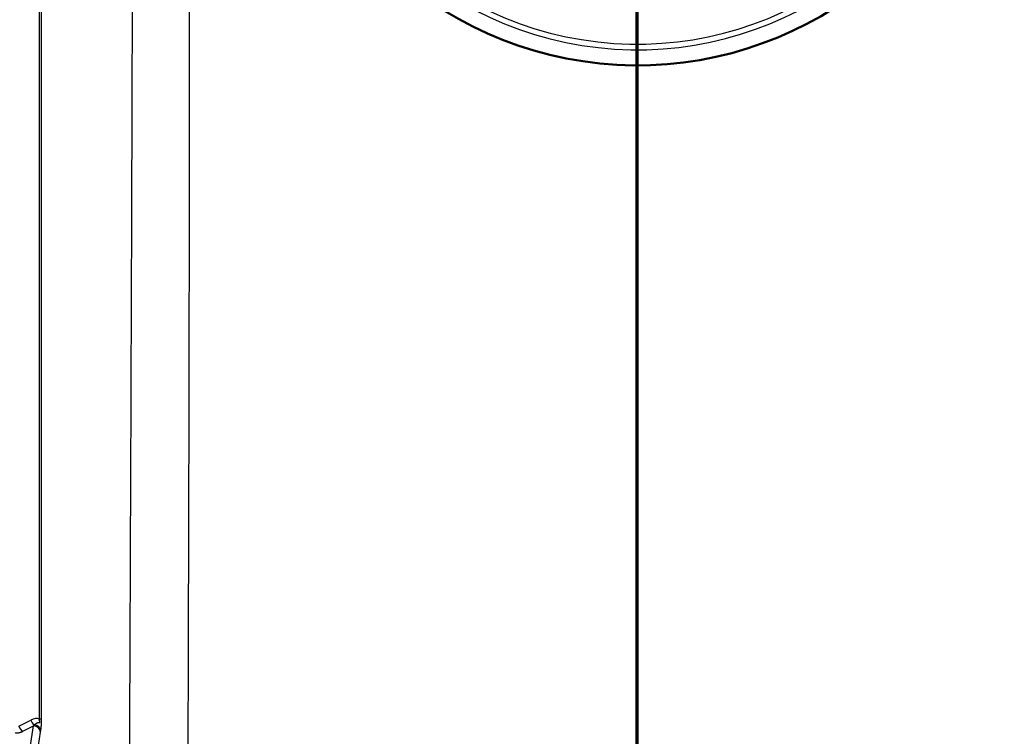
# Model space of a CAD drawing. Units: millimetres. Extents: x 0 to 2100, y 0 to 3832.
# Drawn here: x 1074 to 1239, y 3276 to 3395 of the extents above; entities that cross this region are included whole.
import ezdxf

# ---------------------------------------------------------------- set-up
doc = ezdxf.new("R2010")
doc.units = ezdxf.units.MM
doc.header["$LTSCALE"] = 10
doc.linetypes.add('CHAIN', pattern=[0.3543, 0.2362, -0.0295, 0.0591, -0.0295])
doc.linetypes.add('LONG_DASH_DOTTED', pattern=[0.3001, 0.2362, -0.0295, 0.0049, -0.0295])
for name, color, linetype, lineweight in [('Section View Lines(ISO)', 7, 'LONG_DASH_DOTTED', 70), ('Visible Edges(ISO)', 7, 'Continuous', 50), ('Visible Tangent Edges(ISO)', 7, 'Continuous', 25)]:
    doc.layers.add(name, color=color, linetype=linetype, lineweight=lineweight)

# ---------------------------------------------------------------- blocks, each defined once
blk = doc.blocks.new('2dTransSection1')
at = {"layer": 'Section View Lines(ISO)', "linetype": 'CHAIN', "ltscale": 41.945957}
blk.add_line((117.736, 299.649), (117.736, 383.218), dxfattribs=at)

msp = doc.modelspace()

# ---------------------------------------------------------------- linework, layer by layer
at = {"layer": 'Visible Edges(ISO)'}
msp.add_arc((1177.36, 3448.8), 61.28, 100.4749, 67.8282, dxfattribs=at)
at = {"layer": 'Visible Tangent Edges(ISO)'}
for p, q in [((1077.56, 3278.37), (1077.56, 3397.45)), ((1077.94, 3278.37), (1077.94, 3397.34)), ((1074.16, 3277.21), (1076.13, 3278.23)), ((1077.94, 3278.37), (1077.56, 3278.37)), ((1074.82, 3276.35), (1076.59, 3277.25)), ((1075.87, 3272.53), (1076.59, 3277.25)), ((1077.06, 3271.55), (1077.77, 3276.22))]:
    msp.add_line(p, q, dxfattribs=at)
for radius, start, end in [(61.27, 100.4686, 67.8304), (58.68, 98.7078, 68.5384), (57.74, 98.0177, 68.867)]:
    msp.add_arc((1177.36, 3448.8), radius, start, end, dxfattribs=at)
for centre, major_axis, ratio, start_param, end_param in [((1076, 3275.85), (-1.67, -2.45), 0.57409, 3.222436, 3.955884), ((1076.81, 3278.23), (-0.457, 0.889), 0.631707, 1.256686, 2.328945), ((1074.83, 3277.21), (-0.457, 0.889), 0.631707, 1.256686, 2.440584), ((1076.18, 3284.37), (1.29, 8), 0.368689, 3.679073, 3.718427), ((1076.57, 3276.22), (1.19, -0.18), 0.864009, 0.173984, 1.688375), ((1076.6, 3276.42), (1.19, -0.15), 0.826504, 0.15545, 1.583603), ((1077.53, 3280.92), (0, 5.43), 0.087156, 3.662481, 3.733719)]:
    msp.add_ellipse(centre, major_axis=major_axis, ratio=ratio, start_param=start_param, end_param=end_param, dxfattribs=at)
for points, knots in [([(1093.13, 3448.8), (1093.13, 3447.76), (1093.13, 3446.73), (1093.12, 3445.7), (1093.12, 3444.67), (1093.12, 3443.63), (1093.12, 3442.6), (1093.12, 3441.57), (1093.12, 3440.54), (1093.12, 3439.51), (1093.12, 3438.48), (1093.12, 3437.44), (1093.12, 3436.41), (1093.12, 3435.38), (1093.12, 3434.35), (1093.12, 3433.32), (1093.12, 3432.28), (1093.12, 3431.25), (1093.11, 3430.21), (1093.11, 3429.18), (1093.11, 3428.14), (1093.11, 3427.11), (1093.11, 3426.07), (1093.11, 3425.03), (1093.11, 3423.99), (1093.11, 3422.95), (1093.1, 3421.91), (1093.1, 3420.86), (1093.1, 3419.81), (1093.1, 3418.77), (1093.1, 3417.71), (1093.09, 3416.66), (1093.09, 3415.61), (1093.09, 3414.55), (1093.09, 3413.49), (1093.09, 3412.42), (1093.08, 3411.35), (1093.08, 3410.28), (1093.08, 3409.21), (1093.08, 3408.13), (1093.07, 3407.05), (1093.07, 3405.97), (1093.07, 3404.87), (1093.07, 3403.78), (1093.06, 3402.68), (1093.06, 3401.58), (1093.06, 3400.47), (1093.06, 3399.36), (1093.05, 3398.24), (1093.05, 3397.11), (1093.05, 3395.98), (1093.04, 3394.84), (1093.04, 3393.7), (1093.04, 3392.55), (1093.03, 3391.39), (1093.03, 3390.23), (1093.03, 3389.06), (1093.02, 3387.88), (1093.02, 3386.69), (1093.02, 3385.5), (1093.01, 3384.29), (1093.01, 3383.08), (1093.01, 3381.86), (1093, 3380.62), (1093, 3379.38), (1093, 3378.13), (1092.99, 3376.87), (1092.99, 3375.6), (1092.98, 3374.32), (1092.98, 3373.01), (1092.97, 3371.71), (1092.97, 3370.4), (1092.97, 3369.06), (1092.96, 3367.72), (1092.96, 3366.37), (1092.95, 3364.99), (1092.95, 3363.71), (1092.94, 3362.4), (1092.94, 3361.08), (1092.94, 3360.99), (1092.94, 3360.9), (1092.94, 3360.8), (1092.93, 3359.4), (1092.93, 3357.98), (1092.92, 3356.58), (1092.92, 3355.19), (1092.91, 3353.8), (1092.91, 3352.42), (1092.9, 3351.03), (1092.9, 3349.65), (1092.89, 3348.24), (1092.89, 3346.84), (1092.88, 3345.42), (1092.88, 3343.97), (1092.87, 3342.52), (1092.86, 3341.04), (1092.86, 3339.55), (1092.85, 3338.06), (1092.85, 3336.56), (1092.84, 3335.06), (1092.84, 3333.57), (1092.83, 3332.08), (1092.82, 3330.6), (1092.82, 3329.12), (1092.81, 3327.64), (1092.81, 3326.16), (1092.8, 3324.68), (1092.8, 3323.19), (1092.79, 3321.67), (1092.78, 3320.14), (1092.78, 3318.58), (1092.77, 3316.96), (1092.76, 3315.34), (1092.76, 3313.66), (1092.75, 3311.94), (1092.74, 3310.22), (1092.74, 3308.45), (1092.73, 3306.65), (1092.72, 3304.85), (1092.71, 3303.01), (1092.71, 3301.11), (1092.7, 3299.21), (1092.69, 3297.25), (1092.68, 3295.21), (1092.67, 3293.17), (1092.67, 3291.07), (1092.66, 3288.9), (1092.65, 3286.73), (1092.64, 3284.5), (1092.63, 3282.22), (1092.62, 3279.95), (1092.61, 3277.63), (1092.6, 3275.18), (1092.59, 3272.73), (1092.58, 3270.15), (1092.57, 3267.42), (1092.55, 3264.69), (1092.54, 3261.81), (1092.53, 3258.79)], [0, 0, 0, 0, 0.0222222, 0.0222222, 0.0222222, 0.0444444, 0.0444444, 0.0444444, 0.0666667, 0.0666667, 0.0666667, 0.0888889, 0.0888889, 0.0888889, 0.1111111, 0.1111111, 0.1111111, 0.1333333, 0.1333333, 0.1333333, 0.1555556, 0.1555556, 0.1555556, 0.1777778, 0.1777778, 0.1777778, 0.2, 0.2, 0.2, 0.2222222, 0.2222222, 0.2222222, 0.2444444, 0.2444444, 0.2444444, 0.2666667, 0.2666667, 0.2666667, 0.2888889, 0.2888889, 0.2888889, 0.3111111, 0.3111111, 0.3111111, 0.3333333, 0.3333333, 0.3333333, 0.3555556, 0.3555556, 0.3555556, 0.3777778, 0.3777778, 0.3777778, 0.4, 0.4, 0.4, 0.4222222, 0.4222222, 0.4222222, 0.4444444, 0.4444444, 0.4444444, 0.4666667, 0.4666667, 0.4666667, 0.4888889, 0.4888889, 0.4888889, 0.5111111, 0.5111111, 0.5111111, 0.5333333, 0.5333333, 0.5333333, 0.5555556, 0.5555556, 0.5555556, 0.5763191, 0.5763191, 0.5763191, 0.5777778, 0.5777778, 0.5777778, 0.6, 0.6, 0.6, 0.6222222, 0.6222222, 0.6222222, 0.6444444, 0.6444444, 0.6444444, 0.6666667, 0.6666667, 0.6666667, 0.6888889, 0.6888889, 0.6888889, 0.7111111, 0.7111111, 0.7111111, 0.7333333, 0.7333333, 0.7333333, 0.7555556, 0.7555556, 0.7555556, 0.7777778, 0.7777778, 0.7777778, 0.8, 0.8, 0.8, 0.8222222, 0.8222222, 0.8222222, 0.8444444, 0.8444444, 0.8444444, 0.8666667, 0.8666667, 0.8666667, 0.8888889, 0.8888889, 0.8888889, 0.9111111, 0.9111111, 0.9111111, 0.9333333, 0.9333333, 0.9333333, 0.9555556, 0.9555556, 0.9555556, 0.9777778, 0.9777778, 0.9777778, 1, 1, 1, 1]), ([(1102.56, 3448.8), (1102.56, 3447.75), (1102.56, 3446.71), (1102.56, 3445.68), (1102.56, 3444.64), (1102.56, 3443.6), (1102.56, 3442.56), (1102.56, 3441.52), (1102.56, 3440.48), (1102.57, 3439.44), (1102.57, 3438.4), (1102.57, 3437.37), (1102.57, 3436.33), (1102.57, 3435.29), (1102.57, 3434.25), (1102.57, 3433.21), (1102.57, 3432.17), (1102.57, 3431.13), (1102.57, 3430.09), (1102.57, 3429.05), (1102.57, 3428), (1102.57, 3426.96), (1102.57, 3425.92), (1102.57, 3424.87), (1102.57, 3423.82), (1102.57, 3422.78), (1102.57, 3421.73), (1102.57, 3420.68), (1102.57, 3419.62), (1102.57, 3418.57), (1102.58, 3417.51), (1102.58, 3416.45), (1102.58, 3415.39), (1102.58, 3414.33), (1102.58, 3413.26), (1102.58, 3412.19), (1102.58, 3411.12), (1102.58, 3410.04), (1102.58, 3408.96), (1102.58, 3407.88), (1102.58, 3406.79), (1102.58, 3405.7), (1102.58, 3404.61), (1102.58, 3403.51), (1102.58, 3402.41), (1102.58, 3401.3), (1102.58, 3400.19), (1102.58, 3399.07), (1102.58, 3397.94), (1102.58, 3396.81), (1102.58, 3395.68), (1102.58, 3394.53), (1102.58, 3393.39), (1102.58, 3392.24), (1102.58, 3391.07), (1102.58, 3389.91), (1102.58, 3388.73), (1102.58, 3387.54), (1102.58, 3386.36), (1102.58, 3385.16), (1102.58, 3383.94), (1102.58, 3382.73), (1102.58, 3381.51), (1102.58, 3380.27), (1102.58, 3379.03), (1102.58, 3377.77), (1102.58, 3376.5), (1102.58, 3375.23), (1102.57, 3373.95), (1102.57, 3372.64), (1102.57, 3371.34), (1102.57, 3370.02), (1102.57, 3368.68), (1102.57, 3367.34), (1102.57, 3365.98), (1102.57, 3364.6), (1102.56, 3363.22), (1102.56, 3361.82), (1102.56, 3360.4), (1102.56, 3358.99), (1102.56, 3357.58), (1102.56, 3356.18), (1102.55, 3354.78), (1102.55, 3353.39), (1102.55, 3352), (1102.55, 3350.62), (1102.54, 3349.23), (1102.54, 3347.82), (1102.54, 3346.42), (1102.54, 3344.99), (1102.53, 3343.54), (1102.53, 3342.09), (1102.53, 3340.61), (1102.53, 3339.12), (1102.52, 3337.63), (1102.52, 3336.12), (1102.52, 3334.63), (1102.51, 3333.13), (1102.51, 3331.64), (1102.51, 3330.16), (1102.5, 3328.67), (1102.5, 3327.2), (1102.5, 3325.72), (1102.49, 3324.23), (1102.49, 3322.74), (1102.49, 3321.22), (1102.48, 3319.69), (1102.48, 3318.12), (1102.48, 3316.5), (1102.47, 3314.88), (1102.47, 3313.2), (1102.46, 3311.48), (1102.46, 3309.76), (1102.45, 3307.99), (1102.45, 3306.19), (1102.44, 3304.39), (1102.44, 3302.54), (1102.43, 3300.64), (1102.43, 3298.74), (1102.42, 3296.78), (1102.42, 3294.74), (1102.41, 3292.7), (1102.4, 3290.59), (1102.4, 3288.42), (1102.39, 3286.25), (1102.38, 3284.02), (1102.38, 3281.74), (1102.37, 3279.47), (1102.36, 3277.15), (1102.35, 3274.7), (1102.35, 3272.25), (1102.34, 3269.67), (1102.33, 3266.94), (1102.32, 3264.21), (1102.31, 3261.33), (1102.3, 3258.3)], [0, 0, 0, 0, 0.0222222, 0.0222222, 0.0222222, 0.0444444, 0.0444444, 0.0444444, 0.0666667, 0.0666667, 0.0666667, 0.0888889, 0.0888889, 0.0888889, 0.1111111, 0.1111111, 0.1111111, 0.1333333, 0.1333333, 0.1333333, 0.1555556, 0.1555556, 0.1555556, 0.1777778, 0.1777778, 0.1777778, 0.2, 0.2, 0.2, 0.2222222, 0.2222222, 0.2222222, 0.2444444, 0.2444444, 0.2444444, 0.2666667, 0.2666667, 0.2666667, 0.2888889, 0.2888889, 0.2888889, 0.3111111, 0.3111111, 0.3111111, 0.3333333, 0.3333333, 0.3333333, 0.3555556, 0.3555556, 0.3555556, 0.3777778, 0.3777778, 0.3777778, 0.4, 0.4, 0.4, 0.4222222, 0.4222222, 0.4222222, 0.4444444, 0.4444444, 0.4444444, 0.4666667, 0.4666667, 0.4666667, 0.4888889, 0.4888889, 0.4888889, 0.5111111, 0.5111111, 0.5111111, 0.5333333, 0.5333333, 0.5333333, 0.5555556, 0.5555556, 0.5555556, 0.5777778, 0.5777778, 0.5777778, 0.6, 0.6, 0.6, 0.6222222, 0.6222222, 0.6222222, 0.6444444, 0.6444444, 0.6444444, 0.6666667, 0.6666667, 0.6666667, 0.6888889, 0.6888889, 0.6888889, 0.7111111, 0.7111111, 0.7111111, 0.7333333, 0.7333333, 0.7333333, 0.7555556, 0.7555556, 0.7555556, 0.7777778, 0.7777778, 0.7777778, 0.8, 0.8, 0.8, 0.8222222, 0.8222222, 0.8222222, 0.8444444, 0.8444444, 0.8444444, 0.8666667, 0.8666667, 0.8666667, 0.8888889, 0.8888889, 0.8888889, 0.9111111, 0.9111111, 0.9111111, 0.9333333, 0.9333333, 0.9333333, 0.9555556, 0.9555556, 0.9555556, 0.9777778, 0.9777778, 0.9777778, 1, 1, 1, 1]), ([(1076.71, 3277.4), (1076.74, 3277.43), (1076.77, 3277.46), (1076.8, 3277.49), (1076.83, 3277.51), (1076.86, 3277.54), (1076.89, 3277.56), (1076.91, 3277.58), (1076.94, 3277.6), (1076.96, 3277.62), (1076.99, 3277.63), (1077.01, 3277.65), (1077.04, 3277.67), (1077.06, 3277.68), (1077.08, 3277.69), (1077.1, 3277.71), (1077.13, 3277.72), (1077.15, 3277.73), (1077.17, 3277.74), (1077.19, 3277.75), (1077.21, 3277.76), (1077.22, 3277.77), (1077.24, 3277.78), (1077.26, 3277.78), (1077.28, 3277.79), (1077.3, 3277.79), (1077.31, 3277.8), (1077.33, 3277.8), (1077.35, 3277.81), (1077.36, 3277.81), (1077.38, 3277.82), (1077.39, 3277.82), (1077.4, 3277.82), (1077.42, 3277.82), (1077.43, 3277.83), (1077.45, 3277.83), (1077.46, 3277.83), (1077.47, 3277.83), (1077.48, 3277.83), (1077.49, 3277.83), (1077.5, 3277.83), (1077.51, 3277.83), (1077.52, 3277.83), (1077.53, 3277.83), (1077.54, 3277.83), (1077.55, 3277.83), (1077.56, 3277.83), (1077.57, 3277.83), (1077.57, 3277.83), (1077.58, 3277.83), (1077.59, 3277.83), (1077.6, 3277.83), (1077.6, 3277.83), (1077.61, 3277.83), (1077.61, 3277.83), (1077.62, 3277.83), (1077.62, 3277.83), (1077.63, 3277.83), (1077.63, 3277.83), (1077.63, 3277.83), (1077.64, 3277.83), (1077.64, 3277.84), (1077.64, 3277.84), (1077.64, 3277.84), (1077.64, 3277.84), (1077.64, 3277.84), (1077.65, 3277.85), (1077.65, 3277.85), (1077.65, 3277.86), (1077.65, 3277.86), (1077.65, 3277.87), (1077.65, 3277.87), (1077.65, 3277.88), (1077.65, 3277.88), (1077.65, 3277.89), (1077.65, 3277.9), (1077.65, 3277.91), (1077.65, 3277.92), (1077.65, 3277.93), (1077.65, 3277.94), (1077.65, 3277.95), (1077.64, 3277.96), (1077.64, 3277.98), (1077.64, 3277.99), (1077.64, 3278), (1077.64, 3278.01), (1077.63, 3278.03), (1077.63, 3278.04), (1077.63, 3278.06), (1077.62, 3278.07), (1077.62, 3278.09), (1077.62, 3278.11), (1077.61, 3278.13), (1077.61, 3278.15), (1077.61, 3278.17), (1077.6, 3278.19), (1077.6, 3278.21), (1077.59, 3278.23), (1077.59, 3278.25), (1077.58, 3278.27), (1077.58, 3278.27), (1077.58, 3278.28), (1077.58, 3278.28), (1077.57, 3278.3), (1077.57, 3278.33), (1077.56, 3278.35), (1077.56, 3278.36), (1077.56, 3278.36), (1077.56, 3278.37)], [0, 0, 0, 0, 0.0294118, 0.0294118, 0.0294118, 0.058824, 0.058824, 0.058824, 0.0882353, 0.0882353, 0.0882353, 0.1176471, 0.1176471, 0.1176471, 0.14706, 0.14706, 0.14706, 0.1764706, 0.1764706, 0.1764706, 0.2058824, 0.2058824, 0.2058824, 0.2352967, 0.2352967, 0.2352967, 0.2647059, 0.2647059, 0.2647059, 0.2941221, 0.2941221, 0.2941221, 0.3235294, 0.3235294, 0.3235294, 0.3529455, 0.3529455, 0.3529455, 0.3823546, 0.3823546, 0.3823546, 0.4083732, 0.4083732, 0.4083732, 0.4350988, 0.4350988, 0.4350988, 0.4654631, 0.4654631, 0.4654631, 0.4970144, 0.4970144, 0.4970144, 0.5276686, 0.5276686, 0.5276686, 0.5588235, 0.5588235, 0.5588235, 0.5882336, 0.5882336, 0.5882336, 0.6081681, 0.6081681, 0.6081681, 0.6390683, 0.6390683, 0.6390683, 0.6764706, 0.6764706, 0.6764706, 0.7005884, 0.7005884, 0.7005884, 0.7286324, 0.7286324, 0.7286324, 0.7626778, 0.7626778, 0.7626778, 0.7941176, 0.7941176, 0.7941176, 0.8235294, 0.8235294, 0.8235294, 0.8529412, 0.8529412, 0.8529412, 0.8823529, 0.8823529, 0.8823529, 0.9117647, 0.9117647, 0.9117647, 0.9395229, 0.9395229, 0.9395229, 0.9640924, 0.9640924, 0.9640924, 0.9705882, 0.9705882, 0.9705882, 0.9947959, 0.9947959, 0.9947959, 0.9999996, 0.9999996, 0.9999996, 0.9999996])]:
    msp.add_open_spline(points, degree=3, knots=knots, dxfattribs=at)
for points in [[(1077.8, 3276.42), (1077.8, 3276.45), (1077.81, 3276.51), (1077.82, 3276.6), (1077.83, 3276.68), (1077.84, 3276.74), (1077.85, 3276.81), (1077.85, 3276.86), (1077.86, 3276.92), (1077.87, 3276.96), (1077.87, 3277.01), (1077.88, 3277.05), (1077.88, 3277.08), (1077.88, 3277.12), (1077.89, 3277.15), (1077.89, 3277.18), (1077.89, 3277.2), (1077.9, 3277.23), (1077.9, 3277.25), (1077.9, 3277.28), (1077.9, 3277.3), (1077.91, 3277.33), (1077.91, 3277.35), (1077.91, 3277.38), (1077.91, 3277.41), (1077.92, 3277.45), (1077.92, 3277.5), (1077.92, 3277.55), (1077.93, 3277.61), (1077.93, 3277.68), (1077.93, 3277.76), (1077.94, 3277.84), (1077.94, 3277.95), (1077.94, 3278.07), (1077.94, 3278.2), (1077.94, 3278.31), (1077.94, 3278.37)], [(1073.52, 3276.06), (1073.58, 3276.06), (1073.69, 3276.07), (1073.86, 3276.08), (1074.02, 3276.1), (1074.19, 3276.13), (1074.35, 3276.17), (1074.52, 3276.22), (1074.67, 3276.28), (1074.77, 3276.32), (1074.82, 3276.35)]]:
    msp.add_open_spline(points, degree=3, dxfattribs=at)

# ---------------------------------------------------------------- block references
at = {"layer": 'Section View Lines(ISO)', "xscale": 10, "yscale": 10, "zscale": 10}
msp.add_blockref('2dTransSection1', (0, 0), dxfattribs=at)

doc.saveas('drawing.dxf')
